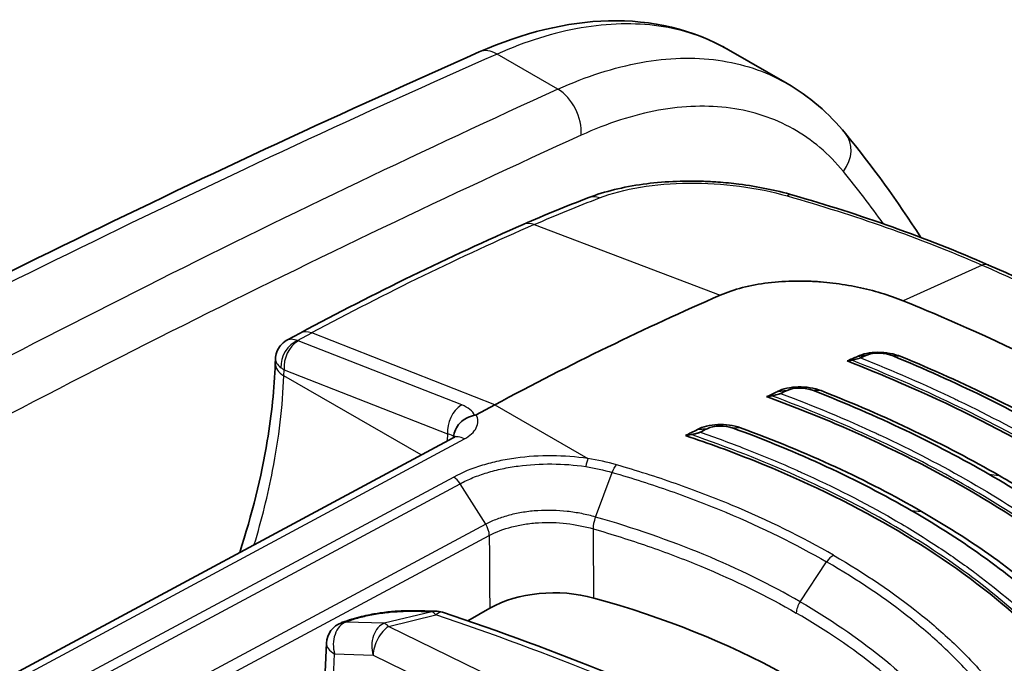
# Model space of a CAD drawing. Units: millimetres. Extents: x 43 to 3768, y 24 to 1850.
# Drawn here: x 247 to 277, y 544 to 563 of the extents above; entities that cross this region are included whole.
import ezdxf

# ---------------------------------------------------------------- set-up
doc = ezdxf.new("R2010")
doc.units = ezdxf.units.MM
doc.header["$LTSCALE"] = 3
doc.layers.add('Visible (ISO)', color=7, linetype='Continuous', lineweight=35)
doc.layers.add('Visible Narrow (ISO)', color=7, linetype='Continuous', lineweight=25)

msp = doc.modelspace()

# ---------------------------------------------------------------- linework, layer by layer
at = {"layer": 'Visible (ISO)'}
for p, q in [((268.401, 562.267), (268.4, 562.267)), ((270.139, 561.263), (268.401, 562.267)), ((255.657, 553.84), (255.277, 553.635)), ((254.919, 553.061), (254.914, 552.931)), ((272.234, 553.141), (272.511, 553.181)), ((269.859, 552.099), (270.14, 552.131)), ((261.444, 551.704), (260.894, 551.408)), ((260.202, 550.721), (242.958, 541.455)), ((267.472, 550.966), (267.758, 550.99)), ((271.975, 548.841), (271.975, 548.841)), ((262.091, 548.468), (262.091, 548.468)), ((269.981, 547.745), (269.981, 547.745)), ((268.115, 546.668), (268.115, 546.668)), ((271.907, 546.675), (271.907, 546.675)), ((276.073, 546.244), (276.073, 546.244)), ((260.644, 545.274), (261.294, 545.649)), ((256.986, 545.256), (256.887, 545.221)), ((256.332, 542.415), (256.436, 544.612)), ((271.94, 544.533), (271.94, 544.533)), ((272.424, 544.178), (272.424, 544.178))]:
    msp.add_line(p, q, dxfattribs=at)
for centre, start, end in [((259.674, 544.885), 71.5231, 89.3621), ((257.116, 544.58), 109.6571, 177.288)]:
    msp.add_arc(centre, 0.68, start, end, dxfattribs=at)
for centre, major_axis, ratio, start_param, end_param in [((275.782, 555.066), (0.349, 0.798), 0.469575, 6.283053, 6.283256), ((258.758, 461.325), (-54.429, -94.273), 0.57735, 3.804726, 3.892084), ((262.312, 459.273), (54.429, 94.273), 0.57735, 0.656137, 0.660202), ((262.569, 459.125), (54.537, 94.462), 0.57735, 0.656137, 0.65855), ((260.166, 546.77), (-25.811, -6.614), 0.134118, 4.199331, 4.205346), ((262.298, 459.282), (54.429, 94.273), 0.57735, 0.687003, 0.691297), ((252.422, 541.582), (-32.147, -9.783), 0.17974, 4.09194, 4.097486), ((262.563, 459.128), (54.537, 94.462), 0.57735, 0.687003, 0.689499), ((262.282, 459.29), (54.429, 94.273), 0.57735, 0.717923, 0.722534), ((252.516, 540.617), (-28.803, -9.16), 0.210776, 4.108433, 4.115116), ((262.558, 459.131), (54.537, 94.462), 0.57735, 0.717923, 0.720554), ((263.218, 544.537), (-2.721, 0), 0.577631, 4.265256, 5.497715), ((254.973, 534.623), (-21.771, 0), 0.57735, 3.631934, 4.264843)]:
    msp.add_ellipse(centre, major_axis=major_axis, ratio=ratio, start_param=start_param, end_param=end_param, dxfattribs=at)
for points, knots in [([(260.983, 562.203), (262.28, 562.776), (263.593, 563.1), (266.112, 563.163), (267.354, 562.871), (268.4, 562.267)], [0, 0, 0, 0, 0.62205, 0.62205, 1.268956, 1.268956, 1.268956, 1.268956]), ([(264.238, 557.87), (264.714, 558.053), (265.267, 558.187), (266.423, 558.346), (267.039, 558.375), (267.793, 558.349), (267.934, 558.342), (268.287, 558.317), (268.499, 558.296), (269.263, 558.199), (269.81, 558.088), (270.307, 557.945)], [0, 0, 0, 0, 0.2231382, 0.2231382, 0.4380371, 0.4380371, 0.4875582, 0.4875582, 0.5619166, 0.5619166, 0.7592413, 0.7592413, 0.7592413, 0.7592413]), ([(268.146, 554.963), (268.352, 555.053), (268.577, 555.129), (268.817, 555.191), (269.057, 555.253), (269.313, 555.3), (269.579, 555.333), (269.845, 555.366), (270.123, 555.384), (270.408, 555.386), (270.524, 555.388), (270.642, 555.386), (270.761, 555.382)], [0, 0, 0, 0, 0.293334, 0.293334, 0.293334, 0.586668, 0.586668, 0.586668, 0.880002, 0.880002, 0.880002, 1, 1, 1, 1]), ([(270.761, 555.382), (270.822, 555.38), (270.884, 555.377), (271.009, 555.371), (271.071, 555.367), (271.256, 555.352), (271.38, 555.34), (271.75, 555.296), (271.994, 555.256), (272.717, 555.106), (273.175, 554.968), (273.592, 554.798)], [0, 0, 0, 0, 0.0216875, 0.0216875, 0.0430885, 0.0430885, 0.0857393, 0.0857393, 0.1707222, 0.1707222, 0.3413287, 0.3413287, 0.3413287, 0.3413287]), ([(273.592, 554.798), (274.079, 554.6), (275.527, 554.01), (278.49, 552.571), (279.618, 551.972), (280.702, 551.346)], [0, 0, 0, 0, 0.2032215, 0.2032215, 0.3398435, 0.3398435, 0.3398435, 0.3398435]), ([(254.919, 553.061), (254.921, 553.135), (254.936, 553.209), (254.989, 553.346), (255.026, 553.412), (255.12, 553.525), (255.177, 553.575), (255.252, 553.622), (255.264, 553.629), (255.277, 553.635)], [0, 0, 0, 0, 0.02568084, 0.02568084, 0.05149291, 0.05149291, 0.07729174, 0.07729174, 0.08223694, 0.08223694, 0.08223694, 0.08223694]), ([(272.326, 553.102), (272.32, 553.099), (272.313, 553.096), (272.295, 553.09), (272.284, 553.086), (272.248, 553.076), (272.219, 553.067), (272.144, 553.049), (272.099, 553.039), (272.062, 553.033)], [0, 0, 0, 0, 0.00312332, 0.00312332, 0.00703031, 0.00703031, 0.01612062, 0.01612062, 0.02872029, 0.02872029, 0.02872029, 0.02872029]), ([(272.234, 553.141), (272.31, 553.182), (272.403, 553.213), (272.507, 553.234), (272.611, 553.255), (272.726, 553.265), (272.843, 553.265), (273.077, 553.266), (273.327, 553.224), (273.528, 553.141)], [0, 0, 0, 0, 0.000417286, 0.000417286, 0.000417286, 0.000834571, 0.000834571, 0.000834571, 0.001669143, 0.001669143, 0.001669143, 0.001669143]), ([(253.855, 547.311), (254.22, 548.435), (254.496, 549.555), (254.806, 551.418), (254.886, 552.192), (254.914, 552.931)], [0.8074493, 0.8074493, 0.8074493, 0.8074493, 1.2391202, 1.2391202, 1.5575167, 1.5575167, 1.5575167, 1.5575167]), ([(282.548, 546.875), (282.149, 547.223), (281.732, 547.565), (280.228, 548.72), (279.055, 549.493), (276.614, 550.902), (275.25, 551.594), (273.175, 552.506), (272.557, 552.761), (271.924, 553.008)], [-10.641313, -10.641313, -10.641313, -10.641313, -10.396223, -10.396223, -9.792139, -9.792139, -9.188055, -9.188055, -8.942965, -8.942965, -8.942965, -8.942965]), ([(269.859, 552.099), (270.013, 552.185), (270.235, 552.231), (270.468, 552.236), (270.701, 552.241), (270.948, 552.204), (271.151, 552.125)], [0, 0, 0, 0, 0.000828053, 0.000828053, 0.000828053, 0.001656106, 0.001656106, 0.001656106, 0.001656106]), ([(280.183, 545.795), (279.771, 546.18), (279.334, 546.556), (277.851, 547.734), (276.716, 548.493), (274.335, 549.867), (272.999, 550.535), (270.898, 551.427), (270.223, 551.692), (269.53, 551.946)], [8.693108, 8.693108, 8.693108, 8.693108, 8.958058, 8.958058, 9.547327, 9.547327, 10.136597, 10.136597, 10.401547, 10.401547, 10.401547, 10.401547]), ([(269.948, 552.042), (269.943, 552.04), (269.937, 552.037), (269.919, 552.03), (269.905, 552.026), (269.866, 552.013), (269.838, 552.006), (269.765, 551.987), (269.72, 551.978), (269.681, 551.971)], [0, 0, 0, 0, 0.00264389, 0.00264389, 0.00711919, 0.00711919, 0.01408937, 0.01408937, 0.02437797, 0.02437797, 0.02437797, 0.02437797]), ([(260.226, 550.746), (260.229, 550.892), (260.295, 551.042), (260.408, 551.16), (260.464, 551.219), (260.531, 551.27), (260.606, 551.309), (260.68, 551.349), (260.76, 551.376), (260.843, 551.391)], [-0.000011521, -0.000011521, -0.000011521, -0.000011521, 0.000581328, 0.000581328, 0.000581328, 0.000877752, 0.000877752, 0.000877752, 0.001174176, 0.001174176, 0.001174176, 0.001174176]), ([(260.894, 551.408), (260.886, 551.404), (260.878, 551.4), (260.861, 551.395), (260.852, 551.392), (260.843, 551.391)], [0.000000004, 0.000000004, 0.000000004, 0.000000004, 0.00363003, 0.00363003, 0.007006679, 0.007006679, 0.007006679, 0.007006679]), ([(267.472, 550.966), (267.549, 551.01), (267.642, 551.045), (267.848, 551.096), (267.962, 551.111), (268.192, 551.121), (268.31, 551.115), (268.541, 551.084), (268.653, 551.057), (268.756, 551.019)], [-0.1643231, -0.1643231, -0.1643231, -0.1643231, -0.1234572, -0.1234572, -0.0821905, -0.0821905, -0.0415827, -0.0415827, -0.0000004, -0.0000004, -0.0000004, -0.0000004]), ([(260.202, 550.721), (260.233, 550.738), (260.254, 550.753), (260.273, 550.769), (260.276, 550.773), (260.276, 550.773)], [0, 0, 0, 0, 0.02352758, 0.02352758, 0.03958398, 0.03958398, 0.03958398, 0.03958398]), ([(277.802, 544.62), (277.416, 545.011), (277.003, 545.393), (275.562, 546.603), (274.427, 547.383), (273.216, 548.081), (272.006, 548.78), (270.638, 549.446), (268.494, 550.305), (267.815, 550.555), (267.118, 550.788)], [-0.862793, -0.862793, -0.862793, -0.862793, -0.599152, -0.599152, 0, 0, 0, 0.599152, 0.599152, 0.862793, 0.862793, 0.862793, 0.862793]), ([(267.555, 550.889), (267.549, 550.886), (267.541, 550.883), (267.523, 550.876), (267.512, 550.872), (267.476, 550.86), (267.446, 550.851), (267.37, 550.832), (267.324, 550.822), (267.284, 550.816)], [0.00000004, 0.00000004, 0.00000004, 0.00000004, 0.00312438, 0.00312438, 0.00708818, 0.00708818, 0.01637841, 0.01637841, 0.02908808, 0.02908808, 0.02908808, 0.02908808]), ([(276.449, 549.598), (276.851, 549.366), (277.242, 549.129), (277.621, 548.888), (278.758, 548.165), (279.79, 547.404), (280.715, 546.603)], [0, 0, 0, 0, 0.25, 0.25, 0.25, 1, 1, 1, 1]), ([(274.14, 548.531), (274.95, 548.063), (275.707, 547.575), (276.41, 547.066), (277.113, 546.557), (277.763, 546.027), (278.358, 545.476)], [0, 0, 0, 0, 0.5, 0.5, 0.5, 1, 1, 1, 1]), ([(256.986, 545.256), (257.074, 545.288), (257.168, 545.318), (257.358, 545.372), (257.452, 545.396), (257.631, 545.437), (257.715, 545.454), (257.819, 545.474), (257.838, 545.477), (257.916, 545.491), (257.976, 545.501), (258.185, 545.532), (258.336, 545.549), (258.603, 545.568), (258.722, 545.573), (258.833, 545.572)], [0, 0, 0, 0, 0.0409414, 0.0409414, 0.0776058, 0.0776058, 0.1078656, 0.1078656, 0.114816, 0.114816, 0.1357049, 0.1357049, 0.1890047, 0.1890047, 0.2361044, 0.2361044, 0.2361044, 0.2361044])]:
    msp.add_open_spline(points, degree=3, knots=knots, dxfattribs=at)
for points in [[(236.901, 550.471), (244.944, 554.752), (252.984, 558.668), (260.983, 562.203)], [(270.139, 561.263), (270.797, 560.883), (271.387, 560.376), (271.881, 559.772)], [(271.881, 559.772), (272.673, 558.803), (273.421, 557.772), (274.121, 556.683)], [(262.291, 557.071), (262.942, 557.355), (263.592, 557.621), (264.238, 557.87)], [(270.307, 557.945), (272.308, 557.368), (274.258, 556.684), (276.132, 555.863)], [(255.657, 553.84), (257.874, 555.031), (260.089, 556.11), (262.291, 557.071)], [(276.132, 555.863), (278.873, 554.662), (281.467, 553.354), (283.868, 551.969)], [(255.277, 553.635), (255.277, 553.635), (255.277, 553.635), (255.277, 553.635)], [(254.919, 553.061), (254.919, 553.061), (254.919, 553.061), (254.919, 553.061)], [(272.511, 553.181), (272.709, 553.27), (273.056, 553.261), (273.293, 553.159)], [(273.293, 553.159), (275.163, 552.386), (276.881, 551.543), (278.453, 550.635)], [(278.758, 550.583), (277.165, 551.503), (275.423, 552.357), (273.528, 553.141)], [(270.14, 552.131), (270.338, 552.227), (270.683, 552.226), (270.922, 552.129)], [(270.922, 552.129), (272.828, 551.381), (274.566, 550.549), (276.143, 549.639)], [(276.449, 549.598), (274.849, 550.521), (273.086, 551.366), (271.151, 552.125)], [(267.758, 550.99), (267.956, 551.093), (268.295, 551.101), (268.535, 551.01)], [(268.535, 551.01), (270.479, 550.297), (272.243, 549.478), (273.833, 548.561)], [(274.14, 548.531), (272.525, 549.463), (270.733, 550.295), (268.756, 551.019)], [(280.347, 546.688), (279.132, 547.74), (277.73, 548.722), (276.143, 549.639)], [(277.986, 545.554), (276.813, 546.638), (275.429, 547.639), (273.833, 548.561)], [(258.833, 545.572), (259.118, 545.571), (259.401, 545.568), (259.682, 545.565)], [(259.89, 545.53), (261.594, 544.961), (263.255, 544.348), (264.864, 543.695)]]:
    msp.add_open_spline(points, degree=3, dxfattribs=at)
at = {"layer": 'Visible Narrow (ISO)'}
for p, q in [((263.322, 561.095), (261.51, 562.141)), ((262.619, 557.068), (268.146, 554.963)), ((275.943, 555.859), (273.592, 554.798)), ((255.579, 553.618), (255.996, 553.842)), ((261.444, 551.704), (255.996, 553.842)), ((260.462, 551.699), (255.599, 553.608)), ((272.9, 553.264), (272.9, 553.264)), ((273.528, 553.141), (273.293, 553.159)), ((255.169, 552.568), (255.175, 552.749)), ((259.252, 550.211), (255.169, 552.568)), ((255.175, 552.749), (260.039, 550.84)), ((271.151, 552.125), (270.922, 552.129)), ((275.604, 552.132), (275.604, 552.132)), ((261.444, 551.704), (264.216, 550.103)), ((268.756, 551.019), (268.535, 551.01)), ((260.039, 550.84), (260.031, 550.629)), ((243.297, 541.421), (260.541, 550.687)), ((260.222, 549.551), (247.654, 542.814)), ((264.443, 548.364), (264.939, 549.69)), ((276.143, 549.639), (276.449, 549.598)), ((247.847, 542.618), (260.418, 549.356)), ((261.174, 548.152), (260.418, 549.356)), ((271.967, 548.844), (271.967, 548.845)), ((273.833, 548.561), (274.14, 548.531)), ((261.174, 548.152), (248.603, 541.414)), ((248.715, 541.084), (261.28, 547.819)), ((269.521, 547.968), (269.521, 547.969)), ((269.914, 547.778), (269.914, 547.778)), ((266.443, 547.34), (266.443, 547.34)), ((270.528, 545.843), (271.317, 547.028)), ((268.044, 546.699), (268.044, 546.699)), ((272.033, 546.597), (272.033, 546.597)), ((272.728, 546.142), (272.728, 546.142)), ((276.062, 546.252), (276.062, 546.252)), ((269.521, 545.996), (269.521, 545.996)), ((259.568, 545.544), (258.156, 545.202)), ((258.28, 545.107), (259.691, 545.45)), ((273.344, 545.702), (273.344, 545.702)), ((257.009, 545.239), (257.108, 545.275)), ((258.156, 545.202), (257.009, 545.239)), ((263.316, 542.651), (258.28, 545.107)), ((256.575, 542.106), (256.678, 544.294)), ((256.678, 544.294), (257.826, 544.256)), ((272.066, 544.443), (272.066, 544.443)), ((272.282, 544.284), (272.282, 544.284)), ((257.826, 544.256), (262.634, 541.911)), ((272.37, 544.219), (272.37, 544.219))]:
    msp.add_line(p, q, dxfattribs=at)
for centre, major_axis, ratio, start_param, end_param in [((226.647, 188.921), (-219.141, -376.274), 0.579858, 3.816197, 3.89427), ((261.423, 561.208), (-0.44, 0.996), 0.636251, 5.5634, 6.283185), ((230.12, 186.915), (213.546, 379.5), 0.574425, 0.666071, 0.744143), ((263.235, 560.161), (0.451, -0.991), 0.643607, 0.848856, 2.414769), ((236.173, 277.755), (-207.938, -281.808), 0.57592, 3.943904, 4.033949), ((271.038, 559.083), (0.843, 0.689), 0.798637, 5.015271, 6.283185), ((223.793, 494.271), (40.033, 71.15), 0.574419, 6.022428, 6.062096), ((264.551, 557.057), (-0.313, 0.813), 0.665794, 5.744595, 6.283185), ((270.065, 557.108), (0.241, 0.837), 0.43467, 6.283184, 6.688179), ((252.68, 464.944), (54.46, 92.722), 0.572331, 0.667262, 0.754727), ((262.64, 556.273), (-0.348, 0.798), 0.644153, 5.72078, 6.283186), ((275.782, 555.066), (0.349, 0.798), 0.469575, 0.000071, 0.43123), ((256.069, 553.073), (-0.412, 0.767), 0.59735, 5.670125, 6.283185), ((255.636, 553.017), (-0.339, -0.59), 0.743207, 3.902639, 5.447109), ((255.656, 553.007), (0.249, 0.633), 0.656117, 0.692386, 2.228691), ((255.733, 553.68), (-0.191, -0.017), 0.461955, 0.585833, 0.748646), ((255.656, 553.007), (0.249, 0.633), 0.656117, 0.657895, 0.692386), ((255.784, 552.899), (-0.87, 0.032), 0.561863, 0, 0.806492), ((255.792, 553.08), (0.872, -0.006), 0.540903, 3.768344, 3.931053), ((260.519, 551.098), (-0.249, -0.633), 0.656117, 3.833979, 5.370284), ((260.519, 551.098), (-0.249, -0.633), 0.656117, 3.799487, 3.833979), ((259.716, 551.25), (1.148, 0.041), 0.490678, 0.178808, 0.846713), ((259.668, 550.622), (-0.573, -0.087), 0.382151, 3.319965, 3.953346), ((260.524, 550.122), (-0.322, 0.599), 0.597324, 5.515703, 6.283185), ((259.561, 550.677), (0.68, -0.015), 0.551794, 0.200743, 0.224323), ((264.205, 549.742), (0.065, 0.431), 0.175469, 0.601191, 1.306069), ((260.212, 549.189), (-0.21, 0.381), 0.604263, 4.819446, 5.509368), ((263.202, 458.701), (53.515, 91.108), 0.572309, 0.708938, 0.708939), ((271.51, 546.862), (0.218, 0.377), 0.57735, 0.734697, 1.46067), ((270.721, 545.677), (0.218, 0.377), 0.57735, 1.46067, 2.330014), ((258.829, 544.892), (0.004, 0.68), 0.645471, 6.283183, 6.537391), ((216.731, 528.92), (66.203, 10.723), 0.192074, 0.836395, 0.853005), ((259.674, 544.885), (0.008, 0.68), 0.65766, 0, 0.257818), ((259.674, 544.885), (-0.16, 0.661), 0.366841, 5.641458, 6.075221), ((259.674, 544.885), (0.216, 0.645), 0.395408, 0, 0.651344), ((228.751, 515.459), (63.065, -1.874), 0.556849, 0.982341, 1.074639), ((257.116, 544.58), (0.022, 0.68), 0.700441, 0.272479, 2.028109), ((257.116, 544.58), (-0.229, 0.641), 0.679963, 6.018143, 6.283185), ((257.215, 544.616), (-0.229, 0.641), 0.679963, 6.018143, 6.283185), ((258.263, 544.543), (0.022, 0.68), 0.700441, 0.272479, 2.028109), ((258.263, 544.543), (-0.16, 0.661), 0.366841, 5.641458, 6.075221), ((258.263, 544.543), (-0.298, -0.611), 0.523126, 3.853637, 5.433028), ((257.116, 544.58), (-0.68, 0.032), 0.575538, 0, 0.89958), ((272.437, 544.266), (0.218, -0.003), 0.577511, 2.742634, 2.742822)]:
    msp.add_ellipse(centre, major_axis=major_axis, ratio=ratio, start_param=start_param, end_param=end_param, dxfattribs=at)
for points, knots in [([(268.4, 562.267), (268.381, 562.278), (268.362, 562.289), (268.342, 562.3), (267.732, 562.642), (267.055, 562.868), (266.327, 562.972), (265.6, 563.076), (264.821, 563.058), (264.012, 562.918), (263.202, 562.779), (262.362, 562.517), (261.51, 562.141)], [3.9270166, 3.9270166, 3.9270166, 3.9270166, 3.9340608, 3.9340608, 3.9340608, 4.1558433, 4.1558433, 4.1558433, 4.3776259, 4.3776259, 4.3776259, 4.5994085, 4.5994085, 4.5994085, 4.5994085]), ([(263.322, 561.095), (264.163, 561.477), (264.995, 561.744), (265.795, 561.889), (266.596, 562.034), (267.365, 562.057), (268.086, 561.957), (268.806, 561.857), (269.477, 561.635), (270.082, 561.296), (270.101, 561.285), (270.12, 561.274), (270.139, 561.263)], [5.2372135, 5.2372135, 5.2372135, 5.2372135, 5.4589961, 5.4589961, 5.4589961, 5.6807787, 5.6807787, 5.6807787, 5.9025613, 5.9025613, 5.9025613, 5.9096054, 5.9096054, 5.9096054, 5.9096054]), ([(271.814, 558.646), (271.385, 559.171), (270.882, 559.597), (269.754, 560.231), (269.128, 560.438), (267.784, 560.624), (267.065, 560.602), (265.572, 560.331), (264.797, 560.082), (264.012, 559.724)], [0.1588414, 0.1588414, 0.1588414, 0.1588414, 0.380624, 0.380624, 0.6024066, 0.6024066, 0.8241892, 0.8241892, 1.0459718, 1.0459718, 1.0459718, 1.0459718]), ([(264.56, 557.861), (264.917, 557.998), (265.323, 558.104), (265.777, 558.179), (266.23, 558.254), (266.709, 558.294), (267.214, 558.299), (267.718, 558.304), (268.222, 558.273), (268.724, 558.208), (269.226, 558.142), (269.7, 558.045), (270.144, 557.918)], [0, 0, 0, 0, 0.001767561, 0.001767561, 0.001767561, 0.003535123, 0.003535123, 0.003535123, 0.005302684, 0.005302684, 0.005302684, 0.007070246, 0.007070246, 0.007070246, 0.007070246]), ([(270.144, 557.918), (271.142, 557.634), (272.124, 557.324), (273.091, 556.983), (274.06, 556.64), (275.011, 556.266), (275.943, 555.859)], [0, 0, 0, 0, 0.00402029, 0.00402029, 0.00402029, 0.008050597, 0.008050597, 0.008050597, 0.008050597]), ([(275.943, 555.859), (277.304, 555.263), (278.627, 554.642), (281.186, 553.353), (282.423, 552.686), (283.613, 551.999)], [-0.00000006, -0.00000006, -0.00000006, -0.00000006, 0.00589056, 0.00589056, 0.01178117, 0.01178117, 0.01178117, 0.01178117]), ([(255.277, 553.635), (255.309, 553.652), (255.346, 553.661), (255.388, 553.662), (255.447, 553.662), (255.513, 553.646), (255.579, 553.618)], [2.3619495, 2.3619495, 2.3619495, 2.3619495, 2.6160286, 2.6160286, 2.6160286, 2.978475, 2.978475, 2.978475, 2.978475]), ([(254.919, 553.061), (254.917, 553.024), (254.929, 552.986), (254.951, 552.947), (254.98, 552.898), (255.027, 552.851), (255.084, 552.808)], [2.33248, 2.33248, 2.33248, 2.33248, 2.6160286, 2.6160286, 2.6160286, 2.978475, 2.978475, 2.978475, 2.978475]), ([(272.326, 553.102), (273.294, 552.716), (274.23, 552.308), (275.127, 551.88), (275.166, 551.861), (275.205, 551.843), (275.244, 551.824), (276.177, 551.376), (277.068, 550.906), (277.919, 550.415), (278.808, 549.902), (279.644, 549.37), (280.429, 548.818), (281.147, 548.313), (281.815, 547.797), (282.436, 547.265)], [-0.00841005, -0.00841005, -0.00841005, -0.00841005, -0.00438381, -0.00438381, -0.00438381, -0.00420738, -0.00420738, -0.00420738, -0.00000472, -0.00000472, -0.00000472, 0.00438821, 0.00438821, 0.00438821, 0.00840061, 0.00840061, 0.00840061, 0.00840061]), ([(282.46, 547.029), (281.797, 547.604), (281.079, 548.162), (279.532, 549.247), (278.707, 549.771), (276.957, 550.782), (276.038, 551.264), (274.114, 552.184), (273.106, 552.622), (272.062, 553.033)], [0, 0, 0, 0, 0.00432393, 0.00432393, 0.00864786, 0.00864786, 0.01297179, 0.01297179, 0.01729571, 0.01729571, 0.01729571, 0.01729571]), ([(254.289, 547.544), (254.512, 548.286), (254.695, 549.025), (255.023, 550.719), (255.135, 551.664), (255.169, 552.568)], [1.1848823, 1.1848823, 1.1848823, 1.1848823, 1.3351769, 1.3351769, 1.5358897, 1.5358897, 1.5358897, 1.5358897]), ([(280.093, 545.96), (279.453, 546.551), (278.751, 547.121), (277.222, 548.225), (276.4, 548.755), (274.644, 549.769), (273.718, 550.248), (271.769, 551.153), (270.745, 551.578), (269.681, 551.971)], [0, 0, 0, 0, 0.00433747, 0.00433747, 0.00867494, 0.00867494, 0.01301241, 0.01301241, 0.01734988, 0.01734988, 0.01734988, 0.01734988]), ([(269.948, 552.042), (270.934, 551.673), (271.885, 551.275), (272.792, 550.855), (272.832, 550.837), (272.872, 550.818), (272.911, 550.8), (273.855, 550.359), (274.754, 549.892), (275.607, 549.4), (276.46, 548.907), (277.26, 548.393), (278.006, 547.858), (278.041, 547.834), (278.075, 547.809), (278.109, 547.784), (278.817, 547.271), (279.47, 546.744), (280.07, 546.198)], [-0.00843543, -0.00843543, -0.00843543, -0.00843543, -0.00439765, -0.00439765, -0.00439765, -0.00422055, -0.00422055, -0.00422055, -0.00000568, -0.00000568, -0.00000568, 0.0042092, 0.0042092, 0.0042092, 0.00440353, 0.00440353, 0.00440353, 0.00842408, 0.00842408, 0.00842408, 0.00842408]), ([(260.541, 550.687), (260.701, 550.773), (260.83, 550.89), (260.893, 551.02), (260.954, 551.148), (260.951, 551.286), (260.894, 551.408)], [3.141897, 3.141897, 3.141897, 3.141897, 3.665973, 3.665973, 3.665973, 4.183924, 4.183924, 4.183924, 4.183924]), ([(277.709, 544.797), (277.099, 545.407), (276.418, 545.993), (274.912, 547.121), (274.094, 547.657), (272.33, 548.675), (271.394, 549.151), (269.417, 550.036), (268.372, 550.446), (267.284, 550.816)], [0, 0, 0, 0, 0.00435425, 0.00435425, 0.0087085, 0.0087085, 0.01306276, 0.01306276, 0.01741701, 0.01741701, 0.01741701, 0.01741701]), ([(267.555, 550.889), (268.01, 550.731), (268.458, 550.567), (268.897, 550.396), (269.43, 550.188), (269.948, 549.971), (270.453, 549.746), (270.493, 549.728), (270.533, 549.71), (270.573, 549.692), (271.53, 549.26), (272.438, 548.797), (273.294, 548.303), (273.742, 548.045), (274.172, 547.78), (274.587, 547.507), (274.966, 547.258), (275.331, 547.003), (275.683, 546.742), (275.717, 546.717), (275.752, 546.691), (275.786, 546.665), (276.482, 546.142), (277.115, 545.601), (277.688, 545.039)], [-0.00846707, -0.00846707, -0.00846707, -0.00846707, -0.00663728, -0.00663728, -0.00663728, -0.00441462, -0.00441462, -0.00441462, -0.00423717, -0.00423717, -0.00423717, -0.00000728, -0.00000728, -0.00000728, 0.00220235, 0.00220235, 0.00220235, 0.00422261, 0.00422261, 0.00422261, 0.00442203, 0.00442203, 0.00442203, 0.0084525, 0.0084525, 0.0084525, 0.0084525]), ([(264.216, 550.103), (263.86, 550.157), (263.503, 550.183), (263.144, 550.186), (262.785, 550.188), (262.42, 550.165), (262.073, 550.118), (261.899, 550.094), (261.729, 550.065), (261.562, 550.029), (261.396, 549.993), (261.231, 549.951), (261.075, 549.903), (260.763, 549.808), (260.477, 549.691), (260.222, 549.551)], [0, 0, 0, 0, 0.001254954, 0.001254954, 0.001254954, 0.002509908, 0.002509908, 0.002509908, 0.003137385, 0.003137385, 0.003137385, 0.003764861, 0.003764861, 0.003764861, 0.005019815, 0.005019815, 0.005019815, 0.005019815]), ([(260.418, 549.356), (260.535, 549.421), (260.663, 549.482), (260.795, 549.536), (260.928, 549.59), (261.067, 549.639), (261.213, 549.683), (261.358, 549.727), (261.511, 549.767), (261.667, 549.8), (261.822, 549.832), (261.98, 549.86), (262.142, 549.881), (262.465, 549.925), (262.804, 549.946), (263.141, 549.944), (263.478, 549.942), (263.819, 549.916), (264.149, 549.865)], [-0.00000006, -0.00000006, -0.00000006, -0.00000006, 0.000586605, 0.000586605, 0.000586605, 0.001173176, 0.001173176, 0.001173176, 0.001759935, 0.001759935, 0.001759935, 0.0023466, 0.0023466, 0.0023466, 0.003519931, 0.003519931, 0.003519931, 0.004693261, 0.004693261, 0.004693261, 0.004693261]), ([(271.525, 547.226), (270.586, 547.768), (269.572, 548.267), (267.948, 548.946), (267.391, 549.159), (266.249, 549.559), (265.664, 549.745), (265.065, 549.918)], [0, 0, 0, 0, 0.004650032, 0.004650032, 0.006975048, 0.006975048, 0.009300064, 0.009300064, 0.009300064, 0.009300064]), ([(264.939, 549.69), (265.529, 549.52), (266.109, 549.335), (266.672, 549.137), (267.235, 548.939), (267.785, 548.728), (268.319, 548.504), (268.326, 548.502), (268.332, 548.499), (268.339, 548.496), (269.4, 548.051), (270.395, 547.561), (271.317, 547.028)], [-0.00000006, -0.00000006, -0.00000006, -0.00000006, 0.002289233, 0.002289233, 0.002289233, 0.004578526, 0.004578526, 0.004578526, 0.004606077, 0.004606077, 0.004606077, 0.009157111, 0.009157111, 0.009157111, 0.009157111]), ([(264.443, 548.364), (264.31, 548.403), (264.17, 548.437), (263.888, 548.493), (263.745, 548.515), (263.31, 548.564), (263.01, 548.571), (262.577, 548.543), (262.435, 548.528), (262.154, 548.483), (262.017, 548.454), (261.755, 548.386), (261.63, 548.346), (261.392, 548.256), (261.279, 548.206), (261.174, 548.152)], [-0.00000006, -0.00000006, -0.00000006, -0.00000006, 0.000518908, 0.000518908, 0.001037877, 0.001037877, 0.002075813, 0.002075813, 0.002594782, 0.002594782, 0.00311375, 0.00311375, 0.003632718, 0.003632718, 0.004151686, 0.004151686, 0.004151686, 0.004151686]), ([(270.528, 545.843), (269.644, 546.353), (268.688, 546.822), (267.667, 547.245), (266.646, 547.668), (265.571, 548.041), (264.443, 548.364)], [0, 0, 0, 0, 0.004375074, 0.004375074, 0.004375074, 0.008750147, 0.008750147, 0.008750147, 0.008750147]), ([(261.28, 547.819), (261.479, 547.921), (261.707, 548.007), (262.078, 548.103), (262.208, 548.13), (262.474, 548.172), (262.609, 548.186), (263.019, 548.212), (263.303, 548.203), (263.852, 548.139), (264.122, 548.085), (264.376, 548.011)], [0, 0, 0, 0, 0.00098282, 0.00098282, 0.001474231, 0.001474231, 0.001965641, 0.001965641, 0.002948461, 0.002948461, 0.003931282, 0.003931282, 0.003931282, 0.003931282]), ([(261.28, 547.819), (261.281, 547.643), (261.282, 547.466), (261.287, 546.743), (261.29, 546.196), (261.294, 545.649)], [0.001555684, 0.001555684, 0.001555684, 0.001555684, 0.002295634, 0.002295634, 0.004590198, 0.004590198, 0.004590198, 0.004590198]), ([(264.376, 548.011), (264.656, 547.931), (264.932, 547.847), (265.205, 547.761), (265.471, 547.677), (265.733, 547.59), (265.992, 547.5), (266.532, 547.313), (267.059, 547.113), (267.572, 546.9), (268.586, 546.48), (269.535, 546.015), (270.413, 545.508)], [0, 0, 0, 0, 0.001085327, 0.001085327, 0.001085327, 0.002138997, 0.002138997, 0.002138997, 0.004337841, 0.004337841, 0.004337841, 0.008682619, 0.008682619, 0.008682619, 0.008682619]), ([(271.525, 547.226), (272.465, 546.683), (273.321, 546.103), (274.473, 545.178), (274.834, 544.862), (275.506, 544.215), (275.817, 543.884), (276.103, 543.544)], [0, 0, 0, 0, 0.004650032, 0.004650032, 0.006975048, 0.006975048, 0.009300064, 0.009300064, 0.009300064, 0.009300064]), ([(275.844, 543.394), (275.562, 543.728), (275.252, 544.056), (274.92, 544.375), (274.588, 544.694), (274.231, 545.007), (273.851, 545.311), (273.846, 545.314), (273.842, 545.318), (273.837, 545.322), (273.081, 545.926), (272.24, 546.496), (271.317, 547.028)], [-0.00000006, -0.00000006, -0.00000006, -0.00000006, 0.002289233, 0.002289233, 0.002289233, 0.004578526, 0.004578526, 0.004578526, 0.004606077, 0.004606077, 0.004606077, 0.009157111, 0.009157111, 0.009157111, 0.009157111]), ([(270.528, 545.843), (271.412, 545.332), (272.218, 544.784), (272.939, 544.201), (273.661, 543.618), (274.291, 543.006), (274.829, 542.368)], [0, 0, 0, 0, 0.004375074, 0.004375074, 0.004375074, 0.008750147, 0.008750147, 0.008750147, 0.008750147]), ([(257.108, 545.275), (257.213, 545.312), (257.334, 545.349), (257.466, 545.383), (257.599, 545.417), (257.745, 545.448), (257.893, 545.474), (257.967, 545.487), (258.043, 545.498), (258.117, 545.508), (258.19, 545.518), (258.263, 545.526), (258.334, 545.533), (258.476, 545.546), (258.606, 545.552), (258.723, 545.551)], [0, 0, 0, 0, 0.000530296, 0.000530296, 0.000530296, 0.001060592, 0.001060592, 0.001060592, 0.00132574, 0.00132574, 0.00132574, 0.001590888, 0.001590888, 0.001590888, 0.002121184, 0.002121184, 0.002121184, 0.002121184]), ([(274.681, 542.061), (274.548, 542.22), (274.408, 542.376), (274.263, 542.531), (274.122, 542.681), (273.976, 542.83), (273.825, 542.977), (273.509, 543.285), (273.17, 543.585), (272.807, 543.878), (272.091, 544.457), (271.291, 545.001), (270.413, 545.508)], [0, 0, 0, 0, 0.001085327, 0.001085327, 0.001085327, 0.002138997, 0.002138997, 0.002138997, 0.004337841, 0.004337841, 0.004337841, 0.008682619, 0.008682619, 0.008682619, 0.008682619])]:
    msp.add_open_spline(points, degree=3, knots=knots, dxfattribs=at)
for points in [[(262.619, 557.068), (263.267, 557.35), (263.915, 557.614), (264.56, 557.861)], [(264.149, 549.865), (264.423, 549.824), (264.689, 549.765), (264.939, 549.69)], [(265.065, 549.918), (264.793, 549.998), (264.51, 550.059), (264.216, 550.103)], [(264.939, 549.69), (264.974, 549.785), (265.021, 549.867), (265.065, 549.918)], [(264.376, 548.011), (264.377, 548.115), (264.403, 548.248), (264.443, 548.364)], [(261.28, 547.819), (261.28, 547.923), (261.24, 548.048), (261.174, 548.152)], [(264.395, 545.954), (264.389, 546.64), (264.382, 547.325), (264.376, 548.011)]]:
    msp.add_open_spline(points, degree=3, dxfattribs=at)

doc.saveas('drawing.dxf')
